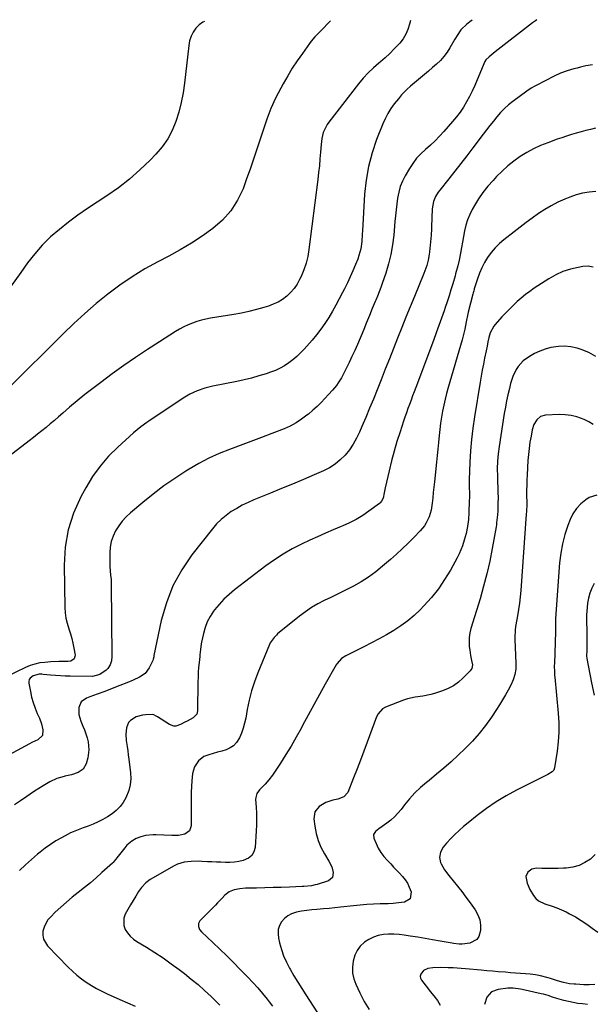
# Model space of a CAD drawing. Units: inches. Extents: x 1867908 to 1873320, y 394942 to 400269.
# Drawn here: x 1870252 to 1870603, y 399651 to 400255 of the extents above; entities that cross this region are included whole.
import ezdxf

# ---------------------------------------------------------------- set-up
doc = ezdxf.new("R2010")
doc.units = ezdxf.units.IN
doc.header["$MEASUREMENT"] = 0
doc.layers.add('7', color=7, linetype='Continuous')
doc.layers.add('8', color=7, linetype='Continuous')

msp = doc.modelspace()

# ---------------------------------------------------------------- linework, layer by layer
at = {"layer": '7', "color": 18}
for points in [[(1870569.42, 400254.69, 1926), (1870568.53, 400254.08, 1926), (1870566.64, 400252.68, 1926), (1870543.77, 400234.91, 1926), (1870540.14, 400231.99, 1926), (1870538.02, 400230, 1926), (1870537.46, 400228.96, 1926), (1870532.83, 400217.75, 1926), (1870531.34, 400214.32, 1926), (1870529.77, 400210.94, 1926), (1870528.08, 400207.61, 1926), (1870526.31, 400204.32, 1926), (1870524.37, 400201.13, 1926), (1870522.32, 400198.03, 1926), (1870520.06, 400195.07, 1926), (1870517.68, 400192.2, 1926), (1870512.3, 400186.12, 1926), (1870509.64, 400183.24, 1926), (1870506.91, 400180.45, 1926), (1870504.05, 400177.78, 1926), (1870501.12, 400175.18, 1926), (1870498.28, 400172.52, 1926), (1870495.64, 400169.69, 1926), (1870493.3, 400166.61, 1926), (1870491.17, 400163.35, 1926), (1870488.56, 400158.89, 1926), (1870486.93, 400155.67, 1926), (1870485.58, 400152.35, 1926), (1870484.63, 400148.9, 1926), (1870483.96, 400145.35, 1926), (1870483.51, 400141.73, 1926), (1870483.1, 400138.11, 1926), (1870482.72, 400134.48, 1926), (1870482.36, 400130.85, 1926), (1870481.6, 400122.64, 1926), (1870480.83, 400116.68, 1926), (1870479.8, 400110.77, 1926), (1870478.35, 400104.95, 1926), (1870476.64, 400099.19, 1926), (1870474.56, 400093.02, 1926), (1870473.65, 400090.4, 1926), (1870472.69, 400087.79, 1926), (1870471.67, 400085.21, 1926), (1870470.61, 400082.65, 1926), (1870470.25, 400081.79, 1926), (1870468.45, 400077.53, 1926), (1870466.7, 400073.24, 1926), (1870464.95, 400068.96, 1926), (1870463.16, 400064.69, 1926), (1870459.28, 400055.53, 1926), (1870457.64, 400051.79, 1926), (1870455.95, 400048.07, 1926), (1870454.19, 400044.39, 1926), (1870452.38, 400040.73, 1926), (1870450.37, 400036.78, 1926), (1870449.48, 400035.14, 1926), (1870447.49, 400031.99, 1926), (1870446.4, 400030.47, 1926), (1870444.05, 400027.56, 1926), (1870441.57, 400024.76, 1926), (1870439.4, 400022.41, 1926), (1870436.99, 400019.92, 1926), (1870434.52, 400017.49, 1926), (1870431.96, 400015.15, 1926), (1870429.33, 400012.88, 1926), (1870428.37, 400012.08, 1926), (1870425.11, 400009.63, 1926), (1870421.72, 400007.4, 1926), (1870418.14, 400005.51, 1926), (1870414.42, 400003.84, 1926), (1870406.89, 400000.9, 1926), (1870400.43, 399998.41, 1926), (1870393.94, 399995.95, 1926), (1870387.44, 399993.55, 1926), (1870380.92, 399991.19, 1926), (1870374.49, 399988.65, 1926), (1870368.19, 399985.85, 1926), (1870362.09, 399982.64, 1926), (1870356.11, 399979.17, 1926), (1870354.04, 399977.87, 1926), (1870347.23, 399973.41, 1926), (1870340.55, 399968.75, 1926), (1870334.09, 399963.81, 1926), (1870327.76, 399958.68, 1926), (1870320.13, 399952.22, 1926), (1870317.51, 399949.74, 1926), (1870315.06, 399947.12, 1926), (1870312.9, 399944.25, 1926), (1870310.93, 399941.23, 1926), (1870309.4, 399938.01, 1926), (1870308.23, 399934.7, 1926), (1870307.63, 399931.23, 1926), (1870307.39, 399927.68, 1926), (1870307.53, 399919.33, 1926), (1870307.65, 399916.65, 1926), (1870307.92, 399913.98, 1926), (1870308.18, 399911.31, 1926), (1870308.25, 399909.97, 1926), (1870308.29, 399908.63, 1926), (1870308.71, 399864.19, 1926), (1870308.44, 399861.55, 1926), (1870307.62, 399859.02, 1926), (1870306.22, 399856.82, 1926), (1870305.28, 399855.91, 1926), (1870301.26, 399853.2, 1926), (1870296.76, 399851.92, 1926), (1870283.18, 399852.12, 1926), (1870280.13, 399852.2, 1926), (1870277.08, 399852.33, 1926), (1870274.04, 399852.54, 1926), (1870271, 399852.8, 1926), (1870266.52, 399853.25, 1926), (1870265.73, 399853.3, 1926), (1870264.14, 399853.31, 1926), (1870260.4, 399852.28, 1926), (1870258.65, 399850.93, 1926), (1870258.03, 399850.02, 1926), (1870257.78, 399848.94, 1926), (1870257.77, 399847.76, 1926), (1870258.71, 399842.71, 1926), (1870259.48, 399839.27, 1926), (1870260.41, 399835.89, 1926), (1870261.58, 399832.58, 1926), (1870262.9, 399829.32, 1926), (1870264.25, 399826.34, 1926), (1870265.52, 399822.81, 1926), (1870266.26, 399819.12, 1926), (1870266.09, 399815.65, 1926), (1870263.26, 399813, 1926), (1870259.61, 399811.36, 1926), (1870258.17, 399810.66, 1926), (1870232.56, 399797.01, 1926)], [(1870529.74, 400254.49, 1928), (1870528.17, 400253.28, 1928), (1870526.32, 400251.68, 1928), (1870523.2, 400248.86, 1928), (1870522.69, 400248.39, 1928), (1870520.4, 400245.03, 1928), (1870519.51, 400243.45, 1928), (1870519.06, 400242.66, 1928), (1870516.08, 400237.49, 1928), (1870514.32, 400234.76, 1928), (1870512.4, 400232.17, 1928), (1870510.24, 400229.77, 1928), (1870507.91, 400227.5, 1928), (1870505.46, 400225.35, 1928), (1870502.99, 400223.21, 1928), (1870500.5, 400221.08, 1928), (1870498.01, 400218.98, 1928), (1870493.12, 400214.89, 1928), (1870491.96, 400213.89, 1928), (1870489.67, 400211.84, 1928), (1870486.42, 400208.58, 1928), (1870484.44, 400206.23, 1928), (1870481.9, 400203.02, 1928), (1870479.82, 400200.14, 1928), (1870477.92, 400197.14, 1928), (1870476.29, 400193.99, 1928), (1870474.84, 400190.74, 1928), (1870471.09, 400181.2, 1928), (1870468.31, 400173.01, 1928), (1870466.07, 400164.71, 1928), (1870464.63, 400156.22, 1928), (1870463.73, 400147.62, 1928), (1870462.46, 400125.32, 1928), (1870462.32, 400123.1, 1928), (1870461.92, 400118.68, 1928), (1870461.32, 400114.28, 1928), (1870460.22, 400110.01, 1928), (1870459.47, 400107.93, 1928), (1870458.09, 400104.51, 1928), (1870456.51, 400100.76, 1928), (1870454.88, 400097.03, 1928), (1870453.15, 400093.35, 1928), (1870451.35, 400089.7, 1928), (1870450.21, 400087.45, 1928), (1870448.19, 400083.57, 1928), (1870446.12, 400079.72, 1928), (1870443.96, 400075.92, 1928), (1870441.75, 400072.15, 1928), (1870439.4, 400068.47, 1928), (1870436.92, 400064.88, 1928), (1870434.25, 400061.44, 1928), (1870431.45, 400058.1, 1928), (1870426.59, 400052.6, 1928), (1870424.42, 400050.31, 1928), (1870422.15, 400048.13, 1928), (1870419.74, 400046.11, 1928), (1870417.24, 400044.2, 1928), (1870414.6, 400042.49, 1928), (1870411.87, 400040.95, 1928), (1870409.02, 400039.66, 1928), (1870406.08, 400038.54, 1928), (1870403.27, 400037.6, 1928), (1870398.84, 400036.22, 1928), (1870394.39, 400034.96, 1928), (1870389.88, 400033.86, 1928), (1870385.35, 400032.88, 1928), (1870370.54, 400029.98, 1928), (1870365.74, 400028.8, 1928), (1870361.07, 400027.18, 1928), (1870356.59, 400025.1, 1928), (1870352.35, 400022.57, 1928), (1870331.27, 400008.47, 1928), (1870330.06, 400007.65, 1928), (1870326.5, 400005.08, 1928), (1870324.19, 400003.27, 1928), (1870321.98, 400001.36, 1928), (1870312.25, 399992.57, 1928), (1870306.62, 399986.94, 1928), (1870301.42, 399980.97, 1928), (1870296.85, 399974.5, 1928), (1870292.7, 399967.71, 1928), (1870289.7, 399962.17, 1928), (1870285.24, 399952.13, 1928), (1870281.85, 399941.83, 1928), (1870280.1, 399931.14, 1928), (1870279.42, 399920.18, 1928), (1870279.84, 399894.17, 1928), (1870280.06, 399890.92, 1928), (1870280.49, 399887.72, 1928), (1870281.23, 399884.57, 1928), (1870282.35, 399881.06, 1928), (1870283.31, 399878.16, 1928), (1870284.16, 399875.23, 1928), (1870284.84, 399872.27, 1928), (1870285.4, 399869.27, 1928), (1870286.08, 399864.95, 1928), (1870286.07, 399864.14, 1928), (1870285.52, 399862.73, 1928), (1870283.51, 399861.33, 1928), (1870281.86, 399861.05, 1928), (1870278.64, 399861.06, 1928), (1870276.15, 399861.04, 1928), (1870271.18, 399860.85, 1928), (1870267.5, 399860.61, 1928), (1870264.46, 399860.21, 1928), (1870261.49, 399859.58, 1928), (1870258.6, 399858.63, 1928), (1870255.77, 399857.46, 1928), (1870243.85, 399851.7, 1928)], [(1870442.88, 400254.04, 1932), (1870441.22, 400252.33, 1932), (1870438.23, 400249.35, 1932), (1870436.97, 400248.07, 1932), (1870434.45, 400245.5, 1932), (1870433.22, 400244.19, 1932), (1870430.92, 400241.44, 1932), (1870429.84, 400240, 1932), (1870425.52, 400233.99, 1932), (1870422.39, 400229.47, 1932), (1870419.38, 400224.88, 1932), (1870416.53, 400220.18, 1932), (1870413.8, 400215.41, 1932), (1870412.34, 400212.76, 1932), (1870409.16, 400206.52, 1932), (1870406.24, 400200.18, 1932), (1870403.71, 400193.67, 1932), (1870401.44, 400187.05, 1932), (1870401.02, 400185.69, 1932), (1870398.68, 400178.33, 1932), (1870396.26, 400170.99, 1932), (1870393.73, 400163.7, 1932), (1870391.11, 400156.42, 1932), (1870389.14, 400151.06, 1932), (1870385.79, 400143.99, 1932), (1870381.72, 400137.45, 1932), (1870376.57, 400131.74, 1932), (1870370.69, 400126.56, 1932), (1870364.13, 400121.99, 1932), (1870357.44, 400117.62, 1932), (1870350.56, 400113.56, 1932), (1870343.55, 400109.71, 1932), (1870336.95, 400106.28, 1932), (1870328.93, 400101.82, 1932), (1870321.11, 400097.07, 1932), (1870313.57, 400091.88, 1932), (1870306.21, 400086.41, 1932), (1870299.1, 400080.59, 1932), (1870292.13, 400074.62, 1932), (1870285.37, 400068.41, 1932), (1870278.75, 400062.05, 1932), (1870245.13, 400028.62, 1932)], [(1870365.46, 400253.63, 1934), (1870364.57, 400253.19, 1934), (1870362.32, 400251.46, 1934), (1870360.26, 400249.43, 1934), (1870358.6, 400247.04, 1934), (1870357.26, 400244.52, 1934), (1870356.38, 400241.8, 1934), (1870355.8, 400238.95, 1934), (1870353.26, 400215.73, 1934), (1870352.4, 400209.77, 1934), (1870351.29, 400203.87, 1934), (1870349.78, 400198.06, 1934), (1870348, 400192.3, 1934), (1870345.69, 400186.8, 1934), (1870342.93, 400181.57, 1934), (1870339.52, 400176.74, 1934), (1870335.66, 400172.19, 1934), (1870332.1, 400168.5, 1934), (1870325.93, 400162.53, 1934), (1870319.52, 400156.87, 1934), (1870312.73, 400151.65, 1934), (1870305.7, 400146.74, 1934), (1870299.71, 400142.86, 1934), (1870293.76, 400138.87, 1934), (1870287.9, 400134.77, 1934), (1870282.16, 400130.5, 1934), (1870276.5, 400126.12, 1934), (1870271.12, 400121.44, 1934), (1870266.03, 400116.49, 1934), (1870261.37, 400111.14, 1934), (1870257, 400105.51, 1934), (1870252.81, 400099.62, 1934), (1870246.46, 400090.92, 1934)], [(1870603.43, 400226.97, 1924), (1870599.5, 400226.33, 1924), (1870596.18, 400225.56, 1924), (1870594.11, 400225.05, 1924), (1870592.04, 400224.51, 1924), (1870587.94, 400223.31, 1924), (1870583.93, 400221.85, 1924), (1870580.06, 400220.07, 1924), (1870568.91, 400214.34, 1924), (1870568.17, 400213.96, 1924), (1870565.98, 400212.77, 1924), (1870563.2, 400210.96, 1924), (1870554.64, 400204.57, 1924), (1870551.99, 400202.44, 1924), (1870549.45, 400200.19, 1924), (1870547.09, 400197.75, 1924), (1870544.84, 400195.2, 1924), (1870542.7, 400192.54, 1924), (1870540.58, 400189.87, 1924), (1870538.49, 400187.17, 1924), (1870536.41, 400184.46, 1924), (1870530.09, 400176.09, 1924), (1870526.45, 400171.31, 1924), (1870522.78, 400166.55, 1924), (1870519.07, 400161.82, 1924), (1870515.34, 400157.12, 1924), (1870509.83, 400150.25, 1924), (1870508.89, 400148.96, 1924), (1870507.26, 400146.23, 1924), (1870506.04, 400143.28, 1924), (1870505.19, 400138.61, 1924), (1870504.92, 400133.2, 1924), (1870504.87, 400131.86, 1924), (1870504.8, 400129.17, 1924), (1870504.77, 400126.49, 1924), (1870504.54, 400122.47, 1924), (1870503.6, 400112.42, 1924), (1870503.39, 400110.7, 1924), (1870502.76, 400107.28, 1924), (1870501.84, 400103.92, 1924), (1870501.3, 400102.27, 1924), (1870500.07, 400099.01, 1924), (1870494.3, 400084.99, 1924), (1870491.69, 400078.63, 1924), (1870489.1, 400072.26, 1924), (1870486.54, 400065.87, 1924), (1870483.99, 400059.48, 1924), (1870481.46, 400053.09, 1924), (1870478.92, 400046.69, 1924), (1870476.38, 400040.3, 1924), (1870473.84, 400033.91, 1924), (1870471.37, 400027.68, 1924), (1870469.1, 400022.04, 1924), (1870466.8, 400016.41, 1924), (1870464.46, 400010.79, 1924), (1870462.09, 400005.19, 1924), (1870460.62, 400001.76, 1924), (1870458.79, 399997.99, 1924), (1870456.74, 399994.36, 1924), (1870454.36, 399990.93, 1924), (1870451.75, 399987.64, 1924), (1870448.81, 399984.7, 1924), (1870445.65, 399982.05, 1924), (1870442.16, 399979.85, 1924), (1870438.46, 399977.95, 1924), (1870432.87, 399975.55, 1924), (1870426.19, 399972.71, 1924), (1870419.5, 399969.89, 1924), (1870412.79, 399967.12, 1924), (1870406.07, 399964.37, 1924), (1870395.81, 399960.22, 1924), (1870392.21, 399958.64, 1924), (1870388.68, 399956.94, 1924), (1870385.25, 399955.04, 1924), (1870381.89, 399953.01, 1924), (1870378.71, 399950.74, 1924), (1870375.71, 399948.27, 1924), (1870372.97, 399945.51, 1924), (1870370.4, 399942.57, 1924), (1870357.84, 399926.58, 1924), (1870351.52, 399917.27, 1924), (1870346.12, 399907.53, 1924), (1870342.11, 399897.14, 1924), (1870339.03, 399886.31, 1924), (1870334.47, 399864.71, 1924), (1870334.33, 399863.98, 1924), (1870334.11, 399862.52, 1924), (1870333.84, 399861.84, 1924), (1870331.56, 399857.21, 1924), (1870329.13, 399853.86, 1924), (1870325.73, 399851.48, 1924), (1870321.8, 399849.69, 1924), (1870317.82, 399848.02, 1924), (1870313.56, 399846.31, 1924), (1870308.97, 399844.52, 1924), (1870304.36, 399842.8, 1924), (1870299.73, 399841.13, 1924), (1870295.1, 399839.46, 1924), (1870293.09, 399838.74, 1924), (1870289.93, 399836.48, 1924), (1870288.44, 399832.89, 1924), (1870288.5, 399828.6, 1924), (1870289.66, 399824.48, 1924), (1870290.91, 399821.56, 1924), (1870291.85, 399819.19, 1924), (1870292.71, 399816.8, 1924), (1870293.44, 399814.36, 1924), (1870294.09, 399811.9, 1924), (1870294.62, 399806.94, 1924), (1870293.92, 399802.01, 1924), (1870292.96, 399798.47, 1924), (1870291.11, 399795.12, 1924), (1870287.92, 399792.99, 1924), (1870283.94, 399791.71, 1924), (1870279.87, 399790.74, 1924), (1870279.35, 399790.64, 1924), (1870274.86, 399789.36, 1924), (1870270.65, 399787.33, 1924), (1870266.6, 399784.9, 1924), (1870263.92, 399783.25, 1924), (1870261.28, 399781.54, 1924), (1870258.66, 399779.79, 1924), (1870256.44, 399778.29, 1924), (1870252.74, 399775.75, 1924), (1870249.06, 399773.17, 1924)], [(1870605.33, 400188.24, 1922), (1870602.37, 400187.46, 1922), (1870599.42, 400186.68, 1922), (1870596.47, 400185.87, 1922), (1870593.52, 400185.06, 1922), (1870590.58, 400184.2, 1922), (1870587.66, 400183.3, 1922), (1870584.76, 400182.34, 1922), (1870581.87, 400181.33, 1922), (1870576.02, 400179.23, 1922), (1870571.62, 400177.46, 1922), (1870567.32, 400175.49, 1922), (1870563.18, 400173.21, 1922), (1870559.14, 400170.74, 1922), (1870555.28, 400167.98, 1922), (1870551.57, 400165.05, 1922), (1870548.06, 400161.87, 1922), (1870544.7, 400158.53, 1922), (1870542.49, 400156.16, 1922), (1870539.31, 400152.52, 1922), (1870536.33, 400148.75, 1922), (1870533.61, 400144.77, 1922), (1870531.09, 400140.66, 1922), (1870529.78, 400138.36, 1922), (1870528.21, 400135.23, 1922), (1870526.86, 400132.03, 1922), (1870525.84, 400128.7, 1922), (1870525.04, 400125.3, 1922), (1870525.01, 400125.13, 1922), (1870524.39, 400121.75, 1922), (1870523.77, 400118.37, 1922), (1870523.14, 400114.99, 1922), (1870522.52, 400111.62, 1922), (1870521.72, 400107.31, 1922), (1870520.9, 400103.66, 1922), (1870519.53, 400098.86, 1922), (1870519.19, 400097.66, 1922), (1870517.75, 400092.72, 1922), (1870516.65, 400089.06, 1922), (1870515.53, 400085.4, 1922), (1870514.35, 400081.77, 1922), (1870513.14, 400078.14, 1922), (1870512.5, 400076.23, 1922), (1870510.92, 400071.67, 1922), (1870509.31, 400067.11, 1922), (1870507.67, 400062.58, 1922), (1870505.99, 400058.05, 1922), (1870495.11, 400029.11, 1922), (1870494.14, 400026.53, 1922), (1870493.17, 400023.96, 1922), (1870492.21, 400021.38, 1922), (1870491.25, 400018.8, 1922), (1870490.3, 400016.22, 1922), (1870489.37, 400013.62, 1922), (1870488.47, 400011.02, 1922), (1870487.59, 400008.42, 1922), (1870485.43, 400001.9, 1922), (1870483.56, 399996.01, 1922), (1870481.81, 399990.09, 1922), (1870480.22, 399984.12, 1922), (1870478.74, 399978.12, 1922), (1870476.32, 399967.67, 1922), (1870475.67, 399964.47, 1922), (1870475.06, 399961.27, 1922), (1870474.17, 399959.42, 1922), (1870473.29, 399958.4, 1922), (1870472.76, 399957.95, 1922), (1870466.39, 399953.29, 1922), (1870462.56, 399950.7, 1922), (1870458.62, 399948.3, 1922), (1870454.52, 399946.19, 1922), (1870450.3, 399944.27, 1922), (1870449.25, 399943.84, 1922), (1870444.44, 399941.82, 1922), (1870439.66, 399939.75, 1922), (1870434.9, 399937.62, 1922), (1870430.17, 399935.44, 1922), (1870425.04, 399933.04, 1922), (1870419.33, 399930.14, 1922), (1870413.76, 399927, 1922), (1870408.4, 399923.51, 1922), (1870403.18, 399919.78, 1922), (1870383.92, 399905.05, 1922), (1870380.57, 399902.27, 1922), (1870377.39, 399899.32, 1922), (1870374.46, 399896.13, 1922), (1870371.69, 399892.77, 1922), (1870371.05, 399891.92, 1922), (1870368.96, 399888.76, 1922), (1870367.18, 399885.46, 1922), (1870365.84, 399881.95, 1922), (1870364.8, 399878.31, 1922), (1870363.66, 399873.01, 1922), (1870363.44, 399871.91, 1922), (1870362.99, 399868.57, 1922), (1870362.67, 399865.22, 1922), (1870362.55, 399864.1, 1922), (1870362.17, 399860.44, 1922), (1870361.91, 399857.48, 1922), (1870361.7, 399854.53, 1922), (1870361.56, 399851.57, 1922), (1870361.49, 399848.61, 1922), (1870361.25, 399830.78, 1922), (1870360.78, 399828.92, 1922), (1870359.04, 399826.97, 1922), (1870358.48, 399826.61, 1922), (1870354.86, 399824.56, 1922), (1870353.51, 399823.84, 1922), (1870350.77, 399822.51, 1922), (1870347.98, 399821.57, 1922), (1870346.61, 399821.5, 1922), (1870343.98, 399822.41, 1922), (1870336.64, 399827.15, 1922), (1870335.78, 399827.69, 1922), (1870334.45, 399828.42, 1922), (1870333.49, 399828.64, 1922), (1870329.42, 399828.47, 1922), (1870327.42, 399828.23, 1922), (1870323.6, 399827.1, 1922), (1870320.15, 399824.99, 1922), (1870318.96, 399823.68, 1922), (1870317.63, 399820.35, 1922), (1870317.3, 399816.52, 1922), (1870317.54, 399812.68, 1922), (1870317.71, 399811.45, 1922), (1870318.05, 399808.91, 1922), (1870318.39, 399806.37, 1922), (1870318.72, 399803.84, 1922), (1870319.05, 399801.3, 1922), (1870320.13, 399792.9, 1922), (1870320.28, 399789.15, 1922), (1870320, 399785.48, 1922), (1870319.07, 399781.92, 1922), (1870317.28, 399777.54, 1922), (1870315.61, 399774.72, 1922), (1870313.69, 399772.11, 1922), (1870311.4, 399769.82, 1922), (1870308.83, 399767.72, 1922), (1870306.06, 399765.92, 1922), (1870303.21, 399764.26, 1922), (1870300.27, 399762.8, 1922), (1870297.24, 399761.47, 1922), (1870294.18, 399760.25, 1922), (1870291.08, 399759.06, 1922), (1870287.95, 399757.94, 1922), (1870284.85, 399756.75, 1922), (1870283.35, 399756.05, 1922), (1870281.87, 399755.29, 1922), (1870277.8, 399753.09, 1922), (1870274.36, 399751.1, 1922), (1870271.02, 399748.98, 1922), (1870267.81, 399746.66, 1922), (1870264.69, 399744.2, 1922), (1870263.16, 399742.92, 1922), (1870259.39, 399739.68, 1922), (1870255.69, 399736.36, 1922), (1870252.09, 399732.93, 1922)], [(1870603.83, 400103.04, 1918), (1870600.78, 400103.46, 1918), (1870597.59, 400103.34, 1918), (1870594.62, 400102.81, 1918), (1870589.92, 400101.69, 1918), (1870585.36, 400100.21, 1918), (1870581.02, 400098.19, 1918), (1870576.81, 400095.81, 1918), (1870567.77, 400089.96, 1918), (1870565.03, 400088.08, 1918), (1870562.37, 400086.12, 1918), (1870559.81, 400084.01, 1918), (1870557.32, 400081.82, 1918), (1870554.91, 400079.53, 1918), (1870552.54, 400077.2, 1918), (1870550.23, 400074.81, 1918), (1870547.96, 400072.38, 1918), (1870543.84, 400067.86, 1918), (1870542.89, 400066.7, 1918), (1870540.67, 400062.57, 1918), (1870539.85, 400059.91, 1918), (1870539.28, 400057.19, 1918), (1870538.81, 400054.43, 1918), (1870538.28, 400051.69, 1918), (1870537.31, 400047.12, 1918), (1870536.57, 400043.46, 1918), (1870535.86, 400039.79, 1918), (1870535.19, 400036.12, 1918), (1870534.56, 400032.44, 1918), (1870531.03, 400011.17, 1918), (1870530.02, 400004.25, 1918), (1870529.19, 399997.31, 1918), (1870528.64, 399990.35, 1918), (1870528.27, 399983.37, 1918), (1870527.91, 399972.58, 1918), (1870527.88, 399970.98, 1918), (1870527.89, 399967.79, 1918), (1870527.98, 399964.6, 1918), (1870527.99, 399961.4, 1918), (1870527.95, 399959.81, 1918), (1870527.66, 399952.38, 1918), (1870527.36, 399948.12, 1918), (1870526.79, 399943.88, 1918), (1870525.96, 399939.69, 1918), (1870524.88, 399935.55, 1918), (1870523.75, 399932, 1918), (1870522.8, 399929.51, 1918), (1870521.7, 399927.09, 1918), (1870520.49, 399924.72, 1918), (1870516.32, 399917.16, 1918), (1870512.79, 399911.32, 1918), (1870508.96, 399905.68, 1918), (1870504.69, 399900.37, 1918), (1870500.14, 399895.28, 1918), (1870497.83, 399892.89, 1918), (1870494.08, 399889.32, 1918), (1870490.15, 399885.97, 1918), (1870485.97, 399882.95, 1918), (1870481.61, 399880.15, 1918), (1870477.1, 399877.56, 1918), (1870472.56, 399875.03, 1918), (1870467.96, 399872.59, 1918), (1870463.34, 399870.21, 1918), (1870452.22, 399864.64, 1918), (1870449.62, 399862.96, 1918), (1870446.84, 399859.94, 1918), (1870446.29, 399859.07, 1918), (1870439.56, 399847.27, 1918), (1870436.01, 399840.97, 1918), (1870432.51, 399834.65, 1918), (1870429.07, 399828.3, 1918), (1870425.68, 399821.92, 1918), (1870424.74, 399820.14, 1918), (1870421.77, 399814.68, 1918), (1870418.69, 399809.3, 1918), (1870415.43, 399804.01, 1918), (1870412.07, 399798.79, 1918), (1870407.17, 399791.44, 1918), (1870405.04, 399788.56, 1918), (1870402.62, 399785.92, 1918), (1870399.23, 399782.33, 1918), (1870397.67, 399780.2, 1918), (1870396.91, 399777.82, 1918), (1870396.85, 399776.52, 1918), (1870397.17, 399771.88, 1918), (1870397.35, 399768.21, 1918), (1870397.44, 399764.54, 1918), (1870397.37, 399760.88, 1918), (1870397.21, 399757.21, 1918), (1870396.58, 399747.11, 1918), (1870395.84, 399744.39, 1918), (1870394.59, 399742.1, 1918), (1870392.56, 399740.45, 1918), (1870389.24, 399739.04, 1918), (1870386.54, 399738.48, 1918), (1870383.83, 399738.08, 1918), (1870381.09, 399737.9, 1918), (1870378.34, 399737.88, 1918), (1870375.57, 399737.98, 1918), (1870372.8, 399738.09, 1918), (1870370.04, 399738.22, 1918), (1870367.27, 399738.35, 1918), (1870363.97, 399738.53, 1918), (1870361.78, 399738.6, 1918), (1870357.39, 399738.52, 1918), (1870353.05, 399738.03, 1918), (1870348.95, 399736.75, 1918), (1870346.99, 399735.81, 1918), (1870332.23, 399727.45, 1918), (1870329.43, 399725.44, 1918), (1870326.94, 399722.6, 1918), (1870325.12, 399719.99, 1918), (1870323.37, 399717.32, 1918), (1870321.7, 399714.61, 1918), (1870320.1, 399711.85, 1918), (1870316.91, 399706.15, 1918), (1870316.06, 399703.82, 1918), (1870316.06, 399699.16, 1918), (1870316.91, 399696.84, 1918), (1870318.36, 399694.65, 1918), (1870320.01, 399692.66, 1918), (1870321.94, 399690.94, 1918), (1870324.07, 399689.41, 1918), (1870329.9, 399685.88, 1918), (1870335.05, 399682.65, 1918), (1870340.12, 399679.31, 1918), (1870345.08, 399675.81, 1918), (1870349.96, 399672.21, 1918), (1870353.18, 399669.76, 1918), (1870357.41, 399666.41, 1918), (1870361.56, 399662.96, 1918), (1870365.58, 399659.37, 1918), (1870369.51, 399655.68, 1918), (1870374.96, 399650.4, 1918)], [(1870605.65, 400048.08, 1916), (1870601.33, 400050.57, 1916), (1870596.59, 400052.5, 1916), (1870594.11, 400053.23, 1916), (1870590.28, 400054.03, 1916), (1870586.43, 400054.46, 1916), (1870582.56, 400054.32, 1916), (1870577.9, 400053.63, 1916), (1870574.47, 400052.7, 1916), (1870571.15, 400051.53, 1916), (1870567.98, 400049.99, 1916), (1870564.9, 400048.22, 1916), (1870561, 400045.45, 1916), (1870557.9, 400042.12, 1916), (1870556.63, 400040.19, 1916), (1870554.64, 400035.98, 1916), (1870553.23, 400031.54, 1916), (1870552.5, 400028.52, 1916), (1870551.62, 400024.72, 1916), (1870550.8, 400020.9, 1916), (1870550.08, 400017.07, 1916), (1870549.41, 400013.23, 1916), (1870546.19, 399993.06, 1916), (1870545.59, 399988.51, 1916), (1870545.23, 399983.94, 1916), (1870545.09, 399979.35, 1916), (1870545.15, 399974.76, 1916), (1870545.51, 399964.42, 1916), (1870545.56, 399962.19, 1916), (1870545.54, 399957.73, 1916), (1870545.37, 399953.52, 1916), (1870545.22, 399951.04, 1916), (1870544.71, 399946.09, 1916), (1870544.52, 399944.86, 1916), (1870544.32, 399943.64, 1916), (1870541.98, 399930.44, 1916), (1870540.45, 399922.66, 1916), (1870538.73, 399914.92, 1916), (1870536.74, 399907.24, 1916), (1870534.55, 399899.61, 1916), (1870528.96, 399881.33, 1916), (1870528.31, 399878.63, 1916), (1870527.88, 399875.9, 1916), (1870527.8, 399873.15, 1916), (1870527.93, 399870.37, 1916), (1870528.2, 399868, 1916), (1870528.64, 399864.81, 1916), (1870529.27, 399861.64, 1916), (1870529.82, 399859.04, 1916), (1870529.44, 399856.87, 1916), (1870528.87, 399855.92, 1916), (1870528.5, 399855.49, 1916), (1870524.02, 399850.87, 1916), (1870521.24, 399848.39, 1916), (1870518.26, 399846.22, 1916), (1870515, 399844.5, 1916), (1870511.55, 399843.08, 1916), (1870506.64, 399841.47, 1916), (1870504.29, 399840.79, 1916), (1870499.52, 399839.82, 1916), (1870494.68, 399839.23, 1916), (1870489.94, 399838.16, 1916), (1870487.63, 399837.39, 1916), (1870476.48, 399833.16, 1916), (1870474.66, 399832.19, 1916), (1870471.95, 399829.1, 1916), (1870471.07, 399827.21, 1916), (1870465.35, 399811.57, 1916), (1870463.32, 399806.11, 1916), (1870461.25, 399800.67, 1916), (1870459.13, 399795.25, 1916), (1870456.98, 399789.84, 1916), (1870453.33, 399780.84, 1916), (1870450.94, 399778.08, 1916), (1870447.37, 399776.74, 1916), (1870444.28, 399776.12, 1916), (1870439.85, 399774.69, 1916), (1870435.86, 399772.26, 1916), (1870433.26, 399768.86, 1916), (1870432.66, 399764.61, 1916), (1870433.16, 399760.19, 1916), (1870433.97, 399755.72, 1916), (1870435.16, 399751.39, 1916), (1870436.91, 399747.24, 1916), (1870439.03, 399743.23, 1916), (1870441.86, 399738.65, 1916), (1870443.52, 399735.28, 1916), (1870444.52, 399731.65, 1916), (1870443.96, 399728.63, 1916), (1870441.56, 399726.71, 1916), (1870434.54, 399724.41, 1916), (1870433.42, 399724.08, 1916), (1870431.15, 399723.62, 1916), (1870426.5, 399723.23, 1916), (1870425.34, 399723.17, 1916), (1870417.61, 399722.82, 1916), (1870412.59, 399722.62, 1916), (1870407.56, 399722.45, 1916), (1870402.53, 399722.31, 1916), (1870397.5, 399722.21, 1916), (1870390.64, 399722.09, 1916), (1870387.19, 399721.82, 1916), (1870383.79, 399721.15, 1916), (1870380.67, 399719.85, 1916), (1870378.02, 399717.75, 1916), (1870376.32, 399715.96, 1916), (1870373.56, 399713.11, 1916), (1870372.18, 399711.69, 1916), (1870362.7, 399702.03, 1916), (1870361.8, 399700.47, 1916), (1870361.76, 399698.67, 1916), (1870362.47, 399696.87, 1916), (1870363.67, 399695.36, 1916), (1870370.72, 399688.73, 1916), (1870374.94, 399684.7, 1916), (1870379.13, 399680.63, 1916), (1870383.26, 399676.5, 1916), (1870387.35, 399672.34, 1916), (1870392.05, 399667.51, 1916), (1870395.12, 399664.25, 1916), (1870398.13, 399660.92, 1916), (1870401.03, 399657.51, 1916), (1870403.87, 399654.04, 1916), (1870405.13, 399652.45, 1916), (1870407.26, 399649.71, 1916)], [(1870603.9, 400006.43, 1914), (1870601.19, 400008.12, 1914), (1870598.3, 400009.56, 1914), (1870593.95, 400011.1, 1914), (1870590.4, 400011.98, 1914), (1870586.76, 400012.39, 1914), (1870583.07, 400012.5, 1914), (1870574.75, 400012.19, 1914), (1870571.7, 400011.38, 1914), (1870569.3, 400009.32, 1914), (1870567.62, 400006.41, 1914), (1870566.6, 400003.21, 1914), (1870565.8, 399999.22, 1914), (1870565.15, 399995.54, 1914), (1870564.59, 399991.84, 1914), (1870564.2, 399988.13, 1914), (1870563.9, 399984.4, 1914), (1870563.39, 399975.52, 1914), (1870563.24, 399972.42, 1914), (1870563.14, 399969.33, 1914), (1870563.1, 399966.23, 1914), (1870563.1, 399963.13, 1914), (1870563.15, 399958.43, 1914), (1870563.15, 399957.68, 1914), (1870562.95, 399953.15, 1914), (1870562.83, 399951.51, 1914), (1870559.54, 399904.74, 1914), (1870559.2, 399900.83, 1914), (1870558.76, 399896.93, 1914), (1870558.19, 399893.04, 1914), (1870557.53, 399889.17, 1914), (1870556.47, 399883.62, 1914), (1870556.29, 399882.53, 1914), (1870556, 399880.33, 1914), (1870555.8, 399875.9, 1914), (1870555.83, 399874.79, 1914), (1870556.5, 399859.88, 1914), (1870556.41, 399856.46, 1914), (1870555.81, 399853.1, 1914), (1870554.77, 399849.83, 1914), (1870553.35, 399846.71, 1914), (1870551.72, 399843.63, 1914), (1870550.05, 399840.59, 1914), (1870548.33, 399837.59, 1914), (1870546.52, 399834.63, 1914), (1870544.65, 399831.71, 1914), (1870541.54, 399826.98, 1914), (1870537.91, 399821.86, 1914), (1870534.05, 399816.93, 1914), (1870529.87, 399812.27, 1914), (1870525.46, 399807.8, 1914), (1870521.03, 399803.6, 1914), (1870516.72, 399799.62, 1914), (1870512.34, 399795.72, 1914), (1870507.87, 399791.94, 1914), (1870503.32, 399788.24, 1914), (1870501.72, 399786.97, 1914), (1870498.06, 399783.83, 1914), (1870494.56, 399780.53, 1914), (1870491.33, 399776.97, 1914), (1870488.26, 399773.24, 1914), (1870486.07, 399770.37, 1914), (1870484.14, 399768.05, 1914), (1870482.07, 399765.86, 1914), (1870479.82, 399763.87, 1914), (1870477.43, 399762.02, 1914), (1870474.59, 399760.01, 1914), (1870472.5, 399758.48, 1914), (1870470.44, 399756.89, 1914), (1870469.25, 399755.05, 1914), (1870469.4, 399752.86, 1914), (1870470.79, 399749.48, 1914), (1870472.13, 399746.69, 1914), (1870473.66, 399744.02, 1914), (1870475.5, 399741.55, 1914), (1870477.53, 399739.21, 1914), (1870479.72, 399736.96, 1914), (1870481.54, 399735.07, 1914), (1870483.35, 399733.16, 1914), (1870485.14, 399731.24, 1914), (1870486.91, 399729.3, 1914), (1870488.52, 399727.26, 1914), (1870489.94, 399725.12, 1914), (1870491.07, 399722.81, 1914), (1870492.19, 399719.8, 1914), (1870491.63, 399715.68, 1914), (1870488.12, 399713.47, 1914), (1870484.46, 399713.06, 1914), (1870481.29, 399712.78, 1914), (1870478.11, 399712.61, 1914), (1870473.17, 399712.47, 1914), (1870469.1, 399712.34, 1914), (1870465.04, 399712.13, 1914), (1870460.99, 399711.8, 1914), (1870456.95, 399711.39, 1914), (1870448.93, 399710.46, 1914), (1870445.47, 399710.08, 1914), (1870442.02, 399709.73, 1914), (1870438.55, 399709.42, 1914), (1870434.37, 399709.1, 1914), (1870431.27, 399708.81, 1914), (1870428.18, 399708.44, 1914), (1870425.1, 399707.95, 1914), (1870422.04, 399707.39, 1914), (1870418.84, 399706.41, 1914), (1870416.53, 399705.23, 1914), (1870414.55, 399703.55, 1914), (1870412.79, 399701.53, 1914), (1870411.58, 399699.17, 1914), (1870410.79, 399696.72, 1914), (1870410.63, 399694.15, 1914), (1870410.89, 399691.51, 1914), (1870411.53, 399688.67, 1914), (1870412.65, 399684.6, 1914), (1870414.01, 399680.63, 1914), (1870415.72, 399676.79, 1914), (1870417.66, 399673.05, 1914), (1870418.02, 399672.43, 1914), (1870420.35, 399668.47, 1914), (1870422.72, 399664.53, 1914), (1870425.15, 399660.63, 1914), (1870427.61, 399656.75, 1914), (1870447.81, 399625.51, 1914)], [(1870606.19, 399963.11, 1912), (1870601.54, 399961.62, 1912), (1870599.39, 399960.19, 1912), (1870596.33, 399957.71, 1912), (1870593.64, 399954.92, 1912), (1870591.52, 399951.68, 1912), (1870589.78, 399948.13, 1912), (1870588.44, 399944.58, 1912), (1870586.59, 399938.96, 1912), (1870585.07, 399933.27, 1912), (1870584.05, 399927.46, 1912), (1870583.36, 399921.59, 1912), (1870580.84, 399887.49, 1912), (1870580.8, 399886.81, 1912), (1870580.77, 399883.4, 1912), (1870580.79, 399880.67, 1912), (1870580.76, 399879.31, 1912), (1870580.1, 399859.82, 1912), (1870580.07, 399858.77, 1912), (1870580.16, 399854.57, 1912), (1870580.3, 399852.48, 1912), (1870580.39, 399851.43, 1912), (1870582.53, 399829.47, 1912), (1870582.87, 399823.6, 1912), (1870582.91, 399817.74, 1912), (1870582.51, 399811.9, 1912), (1870581.81, 399806.06, 1912), (1870580.19, 399795.93, 1912), (1870579.71, 399794.54, 1912), (1870578.76, 399793.42, 1912), (1870576.19, 399791.74, 1912), (1870556.86, 399782.18, 1912), (1870550.54, 399778.79, 1912), (1870544.39, 399775.13, 1912), (1870538.5, 399771.08, 1912), (1870532.77, 399766.76, 1912), (1870527.19, 399762.25, 1912), (1870524.43, 399759.94, 1912), (1870521.72, 399757.55, 1912), (1870519.11, 399755.08, 1912), (1870516.55, 399752.53, 1912), (1870513.92, 399749.81, 1912), (1870511.81, 399747.17, 1912), (1870510.23, 399744.17, 1912), (1870509.64, 399741.02, 1912), (1870510.36, 399737.89, 1912), (1870510.73, 399737.1, 1912), (1870512.77, 399733.35, 1912), (1870515.29, 399729.9, 1912), (1870517.99, 399726.66, 1912), (1870520.69, 399723.37, 1912), (1870523.33, 399720.04, 1912), (1870525.9, 399716.65, 1912), (1870528.43, 399713.22, 1912), (1870531.6, 399708.81, 1912), (1870533.24, 399705.87, 1912), (1870534.4, 399702.79, 1912), (1870534.84, 399699.54, 1912), (1870534.79, 399696.17, 1912), (1870533.79, 399692.49, 1912), (1870532.52, 399690.56, 1912), (1870528.26, 399688.42, 1912), (1870523.5, 399687.79, 1912), (1870521.75, 399687.78, 1912), (1870518.26, 399688.24, 1912), (1870517.39, 399688.39, 1912), (1870510, 399689.7, 1912), (1870505.43, 399690.5, 1912), (1870500.86, 399691.28, 1912), (1870496.28, 399692.02, 1912), (1870491.7, 399692.75, 1912), (1870488.07, 399693.31, 1912), (1870484.87, 399693.68, 1912), (1870481.66, 399693.89, 1912), (1870478.44, 399693.85, 1912), (1870475.22, 399693.64, 1912), (1870472.1, 399693.05, 1912), (1870469.1, 399692.13, 1912), (1870466.31, 399690.73, 1912), (1870463.65, 399689, 1912), (1870461.04, 399686.51, 1912), (1870459.08, 399683.98, 1912), (1870457.72, 399681.09, 1912), (1870456.62, 399677.29, 1912), (1870456.27, 399673.67, 1912), (1870456.38, 399670.1, 1912), (1870457.15, 399666.62, 1912), (1870458.38, 399663.19, 1912), (1870460.87, 399657.89, 1912), (1870463.53, 399652.7, 1912), (1870466.42, 399647.66, 1912)], [(1870600.4, 399650.86, 1908), (1870597.41, 399651.15, 1908), (1870594.51, 399651.5, 1908), (1870591.62, 399651.95, 1908), (1870588.77, 399652.57, 1908), (1870585.94, 399653.29, 1908), (1870581.68, 399654.51, 1908), (1870578.94, 399655.37, 1908), (1870576.22, 399656.26, 1908), (1870573.46, 399657.04, 1908), (1870572.07, 399657.37, 1908), (1870560.43, 399659.96, 1908), (1870559.33, 399660.18, 1908), (1870554.89, 399660.79, 1908), (1870552.66, 399660.8, 1908), (1870551.54, 399660.71, 1908), (1870545.57, 399660.06, 1908), (1870541.53, 399658.52, 1908), (1870538.75, 399655.21, 1908), (1870537.36, 399650.78, 1908)]]:
    msp.add_polyline3d(points, dxfattribs=at)
at = {"layer": '8', "color": 18}
for points in [[(1870491.9, 400254.29, 1930), (1870491.32, 400251.91, 1930), (1870490.33, 400248.76, 1930), (1870489.04, 400245.76, 1930), (1870487.32, 400242.99, 1930), (1870485.31, 400240.37, 1930), (1870484.6, 400239.58, 1930), (1870481.95, 400236.75, 1930), (1870479.21, 400234, 1930), (1870476.34, 400231.39, 1930), (1870473.4, 400228.86, 1930), (1870472.46, 400228.09, 1930), (1870469.09, 400225.14, 1930), (1870465.86, 400222.04, 1930), (1870462.85, 400218.74, 1930), (1870459.98, 400215.3, 1930), (1870441.8, 400191.95, 1930), (1870440.75, 400190.43, 1930), (1870439.04, 400187.18, 1930), (1870438.4, 400185.44, 1930), (1870437.5, 400181.84, 1930), (1870437.02, 400178.16, 1930), (1870436.69, 400173.48, 1930), (1870436.35, 400169.28, 1930), (1870435.97, 400165.09, 1930), (1870435.52, 400160.9, 1930), (1870435.03, 400156.72, 1930), (1870429.59, 400113.77, 1930), (1870428.84, 400109.5, 1930), (1870427.83, 400105.31, 1930), (1870426.42, 400101.23, 1930), (1870424.76, 400097.24, 1930), (1870423.83, 400095.29, 1930), (1870422.25, 400092.46, 1930), (1870420.46, 400089.79, 1930), (1870418.33, 400087.38, 1930), (1870415.99, 400085.14, 1930), (1870413.38, 400083.21, 1930), (1870410.64, 400081.51, 1930), (1870407.72, 400080.16, 1930), (1870404.68, 400079.04, 1930), (1870401.91, 400078.21, 1930), (1870397.36, 400076.94, 1930), (1870392.79, 400075.79, 1930), (1870388.17, 400074.82, 1930), (1870383.53, 400073.96, 1930), (1870369.22, 400071.62, 1930), (1870366.39, 400071.07, 1930), (1870363.58, 400070.4, 1930), (1870360.82, 400069.57, 1930), (1870358.09, 400068.63, 1930), (1870355.42, 400067.53, 1930), (1870352.8, 400066.32, 1930), (1870350.26, 400064.95, 1930), (1870347.77, 400063.48, 1930), (1870337.86, 400057.2, 1930), (1870330.51, 400052.43, 1930), (1870323.23, 400047.57, 1930), (1870316.05, 400042.55, 1930), (1870308.93, 400037.44, 1930), (1870301.94, 400032.3, 1930), (1870297.04, 400028.61, 1930), (1870292.2, 400024.84, 1930), (1870287.46, 400020.95, 1930), (1870282.77, 400016.99, 1930), (1870278.54, 400013.31, 1930), (1870276.01, 400011.14, 1930), (1870273.47, 400008.97, 1930), (1870270.92, 400006.83, 1930), (1870268.35, 400004.7, 1930), (1870265.76, 400002.6, 1930), (1870263.16, 400000.51, 1930), (1870260.53, 399998.46, 1930), (1870257.88, 399996.43, 1930), (1870239.97, 399982.84, 1930)], [(1870605.47, 400149.37, 1920), (1870601.39, 400148.99, 1920), (1870597.38, 400148.33, 1920), (1870593.46, 400147.25, 1920), (1870589.6, 400145.9, 1920), (1870586.58, 400144.65, 1920), (1870582.34, 400142.74, 1920), (1870578.21, 400140.65, 1920), (1870574.22, 400138.3, 1920), (1870570.33, 400135.76, 1920), (1870566.53, 400133.06, 1920), (1870562.77, 400130.32, 1920), (1870559.06, 400127.51, 1920), (1870555.38, 400124.66, 1920), (1870549.22, 400119.79, 1920), (1870546.43, 400117.36, 1920), (1870543.81, 400114.78, 1920), (1870541.44, 400111.95, 1920), (1870539.16, 400108.82, 1920), (1870537.28, 400105.72, 1920), (1870535.59, 400102.54, 1920), (1870534.18, 400099.22, 1920), (1870532.94, 400095.82, 1920), (1870531.01, 400089.69, 1920), (1870530.88, 400089.28, 1920), (1870530.65, 400088.46, 1920), (1870530.34, 400087.23, 1920), (1870530.13, 400086.41, 1920), (1870527.29, 400075.42, 1920), (1870527, 400074.23, 1920), (1870525.99, 400069.47, 1920), (1870525.15, 400064.92, 1920), (1870524.81, 400063.25, 1920), (1870524.03, 400059.94, 1920), (1870523.57, 400058.29, 1920), (1870515.02, 400029.16, 1920), (1870514.01, 400025.55, 1920), (1870513.08, 400021.92, 1920), (1870512.25, 400018.26, 1920), (1870511.5, 400014.58, 1920), (1870510.85, 400010.89, 1920), (1870510.29, 400007.18, 1920), (1870509.84, 400003.46, 1920), (1870509.46, 399999.73, 1920), (1870509.08, 399995.32, 1920), (1870508.71, 399991.36, 1920), (1870508.31, 399987.4, 1920), (1870507.9, 399983.45, 1920), (1870506.57, 399971.35, 1920), (1870506.21, 399968.09, 1920), (1870505.84, 399964.83, 1920), (1870505.47, 399961.57, 1920), (1870505.09, 399958.31, 1920), (1870504.47, 399953.91, 1920), (1870503.32, 399949.93, 1920), (1870501.52, 399946.17, 1920), (1870500.42, 399944.41, 1920), (1870497.77, 399941.2, 1920), (1870493.85, 399937.15, 1920), (1870490.38, 399933.66, 1920), (1870486.84, 399930.24, 1920), (1870483.22, 399926.92, 1920), (1870479.54, 399923.65, 1920), (1870474.74, 399919.52, 1920), (1870470.51, 399916.13, 1920), (1870466.14, 399912.94, 1920), (1870461.56, 399910.06, 1920), (1870456.83, 399907.39, 1920), (1870455.19, 399906.53, 1920), (1870451.17, 399904.47, 1920), (1870447.13, 399902.44, 1920), (1870443.07, 399900.46, 1920), (1870438.99, 399898.52, 1920), (1870434.99, 399896.45, 1920), (1870431.1, 399894.2, 1920), (1870427.39, 399891.68, 1920), (1870423.8, 399888.97, 1920), (1870410.37, 399878.05, 1920), (1870409.59, 399877.37, 1920), (1870408.15, 399875.89, 1920), (1870405.88, 399872.47, 1920), (1870405.44, 399871.53, 1920), (1870398.21, 399854.11, 1920), (1870396.15, 399848.63, 1920), (1870394.34, 399843.08, 1920), (1870392.9, 399837.42, 1920), (1870391.71, 399831.68, 1920), (1870390.8, 399826.41, 1920), (1870390.12, 399823.3, 1920), (1870389.28, 399820.25, 1920), (1870388.18, 399817.27, 1920), (1870386.92, 399814.36, 1920), (1870385.1, 399811.39, 1920), (1870383.37, 399809.49, 1920), (1870381.23, 399808.09, 1920), (1870378.8, 399807, 1920), (1870376.14, 399806.21, 1920), (1870373.47, 399805.43, 1920), (1870370.79, 399804.66, 1920), (1870368.12, 399803.9, 1920), (1870365.07, 399802.78, 1920), (1870361.75, 399800.26, 1920), (1870359.41, 399796.6, 1920), (1870358.11, 399792.45, 1920), (1870357.68, 399787.89, 1920), (1870357.5, 399784.46, 1920), (1870357.37, 399781.04, 1920), (1870357.31, 399777.61, 1920), (1870357.28, 399774.18, 1920), (1870357.32, 399760.41, 1920), (1870356.25, 399757.19, 1920), (1870353.45, 399755.27, 1920), (1870349.54, 399754.49, 1920), (1870345.55, 399754.33, 1920), (1870335.61, 399754.74, 1920), (1870334.05, 399754.76, 1920), (1870329.38, 399754.41, 1920), (1870326.37, 399753.7, 1920), (1870323.52, 399752.5, 1920), (1870320.96, 399751.02, 1920), (1870317.9, 399748.47, 1920), (1870316.57, 399746.96, 1920), (1870311.72, 399740.76, 1920), (1870311.1, 399739.93, 1920), (1870310.18, 399738.67, 1920), (1870309.5, 399737.9, 1920), (1870309.12, 399737.54, 1920), (1870302.61, 399731.66, 1920), (1870299.07, 399728.54, 1920), (1870295.48, 399725.47, 1920), (1870291.82, 399722.48, 1920), (1870288.11, 399719.55, 1920), (1870284.34, 399716.53, 1920), (1870280.8, 399713.57, 1920), (1870277.37, 399710.5, 1920), (1870274, 399707.34, 1920), (1870271.17, 399704.6, 1920), (1870269.49, 399702.64, 1920), (1870268.1, 399700.52, 1920), (1870267.12, 399698.19, 1920), (1870266.43, 399695.7, 1920), (1870266.35, 399693.21, 1920), (1870266.72, 399690.85, 1920), (1870269.19, 399686.68, 1920), (1870281.81, 399673.71, 1920), (1870284.44, 399671.18, 1920), (1870287.16, 399668.77, 1920), (1870290.04, 399666.55, 1920), (1870293.02, 399664.44, 1920), (1870296.11, 399662.5, 1920), (1870299.26, 399660.66, 1920), (1870302.49, 399658.96, 1920), (1870305.78, 399657.37, 1920), (1870313.5, 399653.84, 1920), (1870318.21, 399651.78, 1920), (1870322.97, 399649.84, 1920)], [(1870604.44, 399908.92, 1910), (1870603, 399906.05, 1910), (1870601.81, 399903.1, 1910), (1870601.02, 399900.03, 1910), (1870600.49, 399896.86, 1910), (1870600.23, 399894.28, 1910), (1870599.92, 399889.72, 1910), (1870599.89, 399885.16, 1910), (1870600, 399880.59, 1910), (1870600.03, 399878.3, 1910), (1870600.07, 399874.82, 1910), (1870600.07, 399871.46, 1910), (1870599.99, 399868.09, 1910), (1870599.88, 399864.42, 1910), (1870599.99, 399863.21, 1910), (1870600.05, 399862.9, 1910), (1870602.95, 399848.1, 1910), (1870604.47, 399840.4, 1910)], [(1870605.24, 399742.73, 1910), (1870602.27, 399739.95, 1910), (1870598.86, 399737.77, 1910), (1870595.28, 399736.04, 1910), (1870591.44, 399734.99, 1910), (1870587.43, 399734.4, 1910), (1870585.65, 399734.31, 1910), (1870582.35, 399734.18, 1910), (1870579.06, 399734.11, 1910), (1870575.76, 399734.13, 1910), (1870572.46, 399734.21, 1910), (1870569.12, 399734.33, 1910), (1870566.2, 399733.74, 1910), (1870563.87, 399731.89, 1910), (1870562.71, 399729.2, 1910), (1870563.41, 399725.27, 1910), (1870565.16, 399721.31, 1910), (1870567.34, 399717.58, 1910), (1870568.85, 399715.75, 1910), (1870570.43, 399714.31, 1910), (1870574.31, 399712.44, 1910), (1870578.82, 399711.1, 1910), (1870581.71, 399710.07, 1910), (1870584.54, 399708.88, 1910), (1870587.32, 399707.57, 1910), (1870589.44, 399706.49, 1910), (1870593.07, 399704.51, 1910), (1870596.62, 399702.4, 1910), (1870600.04, 399700.1, 1910), (1870603.38, 399697.66, 1910), (1870606.7, 399695.18, 1910)], [(1870604.87, 399663.03, 1910), (1870601.5, 399662.87, 1910), (1870598.11, 399662.92, 1910), (1870593.23, 399663.21, 1910), (1870592.27, 399663.28, 1910), (1870589.3, 399663.56, 1910), (1870585.62, 399664.24, 1910), (1870582.02, 399665.31, 1910), (1870577.73, 399666.76, 1910), (1870576.22, 399667.24, 1910), (1870571.62, 399668.4, 1910), (1870568.5, 399668.93, 1910), (1870565.36, 399669.29, 1910), (1870562.38, 399669.54, 1910), (1870559.32, 399669.79, 1910), (1870556.25, 399670.05, 1910), (1870553.18, 399670.3, 1910), (1870550.12, 399670.55, 1910), (1870545.73, 399670.9, 1910), (1870542.22, 399671.2, 1910), (1870538.71, 399671.5, 1910), (1870535.21, 399671.81, 1910), (1870525.59, 399672.66, 1910), (1870523.04, 399672.87, 1910), (1870520.49, 399673.06, 1910), (1870517.94, 399673.21, 1910), (1870515.01, 399673.36, 1910), (1870510.29, 399673.45, 1910), (1870505.57, 399673.27, 1910), (1870502.5, 399672.89, 1910), (1870499.91, 399671.61, 1910), (1870498.14, 399669.42, 1910), (1870497.85, 399668.21, 1910), (1870498.07, 399667, 1910), (1870498.64, 399665.77, 1910), (1870502.93, 399660.19, 1910), (1870504.01, 399658.8, 1910), (1870506.21, 399656.05, 1910), (1870508.37, 399653.29, 1910), (1870510.12, 399650.28, 1910)]]:
    msp.add_polyline3d(points, dxfattribs=at)

doc.saveas('drawing.dxf')
